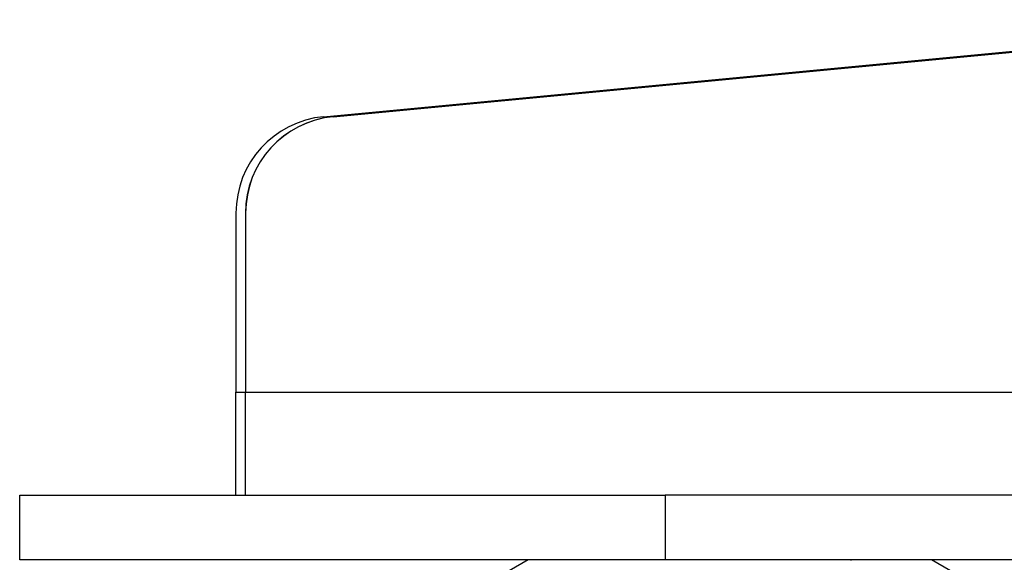
# Model space of a CAD drawing. Units: millimetres. Extents: x 0 to 10140, y 0 to 7232.
# Drawn here: x 2609 to 2640, y 3284 to 3301 of the extents above; entities that cross this region are included whole.
import ezdxf

# ---------------------------------------------------------------- set-up
doc = ezdxf.new("R2010")
doc.units = ezdxf.units.MM
doc.layers.add('LG-Product', color=3, linetype='Continuous')

msp = doc.modelspace()

# ---------------------------------------------------------------- linework, layer by layer
at = {"layer": 'LG-Product'}
for p, q in [((2618.802, 3297.987), (2650.371, 3300.994)), ((2619.098, 3297.987), (2650.667, 3300.994)), ((2619.102, 3297.987), (2650.671, 3300.994)), ((2616.087, 3295.001), (2616.087, 3289.452)), ((2616.383, 3295.001), (2616.383, 3289.452)), ((2616.387, 3295.001), (2616.387, 3289.452)), ((2616.087, 3286.252), (2616.087, 3289.452)), ((2616.087, 3289.452), (2616.383, 3289.452)), ((2616.383, 3286.252), (2616.383, 3289.452)), ((2616.383, 3289.452), (2616.387, 3289.452)), ((2616.387, 3286.252), (2616.387, 3289.452)), ((2616.387, 3289.452), (2685.829, 3289.452)), ((2609.387, 3286.252), (2629.387, 3286.252)), ((2609.387, 3284.252), (2609.387, 3286.252)), ((2665.387, 3286.252), (2629.387, 3286.252)), ((2629.387, 3286.252), (2629.387, 3284.252)), ((2629.387, 3284.252), (2609.387, 3284.252)), ((2625.137, 3284.252), (2623.887, 3283.531)), ((2663.387, 3284.252), (2629.387, 3284.252)), ((2635.135, 3284.241), (2635.155, 3284.252)), ((2638.887, 3283.531), (2637.637, 3284.252))]:
    msp.add_line(p, q, dxfattribs=at)
for centre in [(2619.087, 3295.001), (2619.383, 3295.001), (2619.387, 3295.001)]:
    msp.add_arc(centre, 3, 95.4403, 180, dxfattribs=at)

doc.saveas('drawing.dxf')
